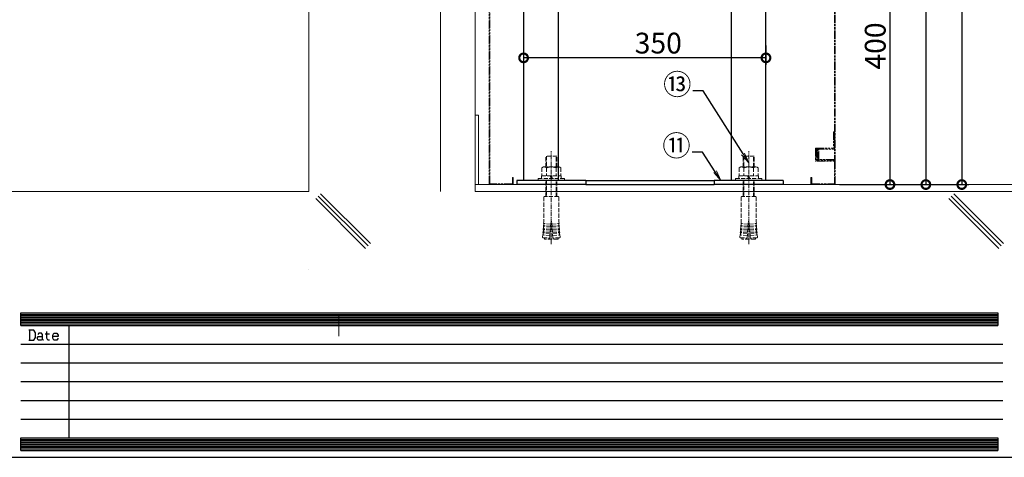
# Model space of a CAD drawing. Extents: x 25154 to 35737, y -4785 to 4584.
# Drawn here: x 31456 to 32878, y -4785 to -4153 of the extents above; entities that cross this region are included whole.
import ezdxf
from ezdxf import colors
from ezdxf.entities.mleader import LeaderData, LeaderLine
from ezdxf.math import Vec2, Vec3

# ---------------------------------------------------------------- set-up
doc = ezdxf.new("R2010")
doc.units = 0
doc.header["$PDMODE"] = 35
doc.header["$PDSIZE"] = 3
for name, pattern in [('AM_ISO09W050', [22.5, 12, -1.5, 3, -1.5, 3, -1.5]), ('CENTER', [50.8, 31.75, -6.35, 6.35, -6.35]), ('DOT', [8, 6, -2])]:
    doc.linetypes.add(name, pattern=pattern)
doc.layers.get('0').update_dxf_attribs({"color": 1, "linetype": 'CONTINUOUS'})
doc.layers.get('DEFPOINTS').update_dxf_attribs({"linetype": 'CONTINUOUS'})
for name, color, linetype, lineweight in [('キャビネット', 4, 'AM_ISO09W050', 9), ('中心線', 1, 'CENTER', 5), ('実線', 7, 'CONTINUOUS', 30), ('寸法', 2, 'CONTINUOUS', 20), ('建物', 252, 'CONTINUOUS', 15), ('隠れ線', 6, 'DOT', 9)]:
    doc.layers.add(name, color=color, linetype=linetype, lineweight=lineweight)
doc.layers.add('枠', color=7, linetype='CONTINUOUS')
doc.dimstyles.get("Standard").update_dxf_attribs({"dimscale": 10, "dimtxt": 3, "dimasz": 2.5, "dimexe": 1, "dimexo": 0.63, "dimgap": 0.63, "dimtad": 1, "dimdsep": 46, "dimtxsty": 'Standard', "dimblk": 'DOTSMALL', "dimcen": 2.5, "dimadec": 0, "dimazin": 0, "dimtfac": 1, "dimtmove": 0, "dimatfit": 3, "dimldrblk": 'OPEN', "dimfxl": 1, "dimtolj": 1, "dimarcsym": 0})

# ---------------------------------------------------------------- blocks, each defined once
blk = doc.blocks.new('_DotSmall')
at = {"color": 0, "linetype": 'ByBlock', "const_width": 0.5}
blk.add_lwpolyline([(-0.0625, 0, 1), (0.0625, 0, 1)], format="xyb", close=True, dxfattribs=at)
blk = doc.blocks.new('*D8')
at = {"layer": 'DEFPOINTS', "color": 0, "transparency": 16777216}
for p in [(32531.7, -3370.8), (32633.8, -4390.8), (32764.7, -4390.8)]:
    blk.add_point(p, dxfattribs=at)
at = {"layer": '寸法', "color": 0, "lineweight": -2, "transparency": 16777216}
for p, q in [((32538, -3370.8), (32774.7, -3370.8)), ((32764.7, -3370.8), (32764.7, -4390.8)), ((32640.1, -4390.8), (32774.7, -4390.8))]:
    blk.add_line(p, q, dxfattribs=at)
at = {"layer": '寸法', "color": 0, "lineweight": -2, "transparency": 16777216, "xscale": 25, "yscale": 25, "zscale": 25}
for p, rotation in [((32764.7, -3370.8), 90), ((32764.7, -4390.8), 270)]:
    blk.add_blockref('_DotSmall', p, dxfattribs=dict(at, rotation=rotation))
at = {"layer": '寸法', "color": 0, "transparency": 16777216, "insert": (32743.4, -3880.8), "char_height": 30, "attachment_point": 5, "rotation": 90}
blk.add_mtext('\\A1;1020', dxfattribs=at)
blk = doc.blocks.new('_OPEN')
at = {"color": 0, "linetype": 'ByBlock'}
for p, q in [((-1, 0.167), (0, 0)), ((0, 0), (-1, -0.167)), ((0, 0), (-1, 0))]:
    blk.add_line(p, q, dxfattribs=at)
blk = doc.blocks.new('*D11')
at = {"layer": 'DEFPOINTS', "color": 0, "transparency": 16777216}
for p in [(32483.8, -3990.8), (32633.8, -4390.8), (32712.9, -4390.8)]:
    blk.add_point(p, dxfattribs=at)
at = {"layer": '寸法', "color": 0, "lineweight": -2, "transparency": 16777216}
for p, q in [((32490.1, -3990.8), (32722.9, -3990.8)), ((32712.9, -3990.8), (32712.9, -4390.8)), ((32640.1, -4390.8), (32722.9, -4390.8))]:
    blk.add_line(p, q, dxfattribs=at)
at = {"layer": '寸法', "color": 0, "lineweight": -2, "transparency": 16777216, "xscale": 25, "yscale": 25, "zscale": 25}
for p, rotation in [((32712.9, -3990.8), 90), ((32712.9, -4390.8), 270)]:
    blk.add_blockref('_DotSmall', p, dxfattribs=dict(at, rotation=rotation))
at = {"layer": '寸法', "color": 0, "transparency": 16777216, "insert": (32691.6, -4190.8), "char_height": 30, "attachment_point": 5, "rotation": 90}
blk.add_mtext('\\A1;400', dxfattribs=at)
blk = doc.blocks.new('*D4')
at = {"layer": 'DEFPOINTS', "color": 0, "transparency": 16777216}
for p in [(32533.8, -4183.9), (32183.8, -4199.7), (32183.8, -4207.9)]:
    blk.add_point(p, dxfattribs=at)
at = {"layer": '寸法', "color": 0, "lineweight": -2, "transparency": 16777216}
for p, q in [((32533.8, -4190.2), (32533.8, -4217.9)), ((32183.8, -4206), (32183.8, -4217.9)), ((32533.8, -4207.9), (32183.8, -4207.9))]:
    blk.add_line(p, q, dxfattribs=at)
at = {"layer": '寸法', "color": 0, "lineweight": -2, "transparency": 16777216, "xscale": 25, "yscale": 25, "zscale": 25, "rotation": 180}
blk.add_blockref('_DotSmall', (32183.8, -4207.9), dxfattribs=at)
at = {"layer": '寸法', "color": 0, "lineweight": -2, "transparency": 16777216, "xscale": 25, "yscale": 25, "zscale": 25}
blk.add_blockref('_DotSmall', (32533.8, -4207.9), dxfattribs=at)
at = {"layer": '寸法', "color": 0, "transparency": 16777216, "insert": (32378.3, -4186.6), "char_height": 30, "attachment_point": 5}
blk.add_mtext('\\A1;350', dxfattribs=at)
blk = doc.blocks.new('*D3')
at = {"layer": 'DEFPOINTS', "color": 0, "transparency": 16777216}
for p in [(32638.8, -3290.8), (32633.8, -4390.8), (32816.6, -4390.8)]:
    blk.add_point(p, dxfattribs=at)
at = {"layer": '寸法', "color": 0, "lineweight": -2, "transparency": 16777216}
for p, q in [((32645.1, -3290.8), (32826.6, -3290.8)), ((32816.6, -3290.8), (32816.6, -4390.8)), ((32640.1, -4390.8), (32826.6, -4390.8))]:
    blk.add_line(p, q, dxfattribs=at)
at = {"layer": '寸法', "color": 0, "lineweight": -2, "transparency": 16777216, "xscale": 25, "yscale": 25, "zscale": 25}
for p, rotation in [((32816.6, -3290.8), 90), ((32816.6, -4390.8), 270)]:
    blk.add_blockref('_DotSmall', p, dxfattribs=dict(at, rotation=rotation))
at = {"layer": '寸法', "color": 0, "transparency": 16777216, "insert": (32795.3, -3840.8), "char_height": 30, "attachment_point": 5, "rotation": 90}
blk.add_mtext('\\A1;1100', dxfattribs=at)

msp = doc.modelspace()

# ---------------------------------------------------------------- linework, layer by layer
at = {"layer": 'キャビネット'}
for p, q in [((32133.846, -4390.773), (32133.846, -3380.773)), ((32135.046, -4389.573), (32135.046, -3380.773)), ((32632.646, -3380.773), (32632.646, -4354.573)), ((32633.846, -3380.773), (32633.846, -4355.773)), ((32632.646, -4314.573), (32631.446, -4314.573)), ((32631.446, -4314.573), (32631.446, -4338.373)), ((32632.646, -4339.573), (32632.646, -4314.573)), ((32605.246, -4338.373), (32605.246, -4356.973)), ((32605.246, -4338.373), (32631.446, -4338.373)), ((32606.446, -4339.573), (32632.646, -4339.573)), ((32606.446, -4339.573), (32606.446, -4356.973)), ((32608.846, -4340.773), (32607.646, -4340.773)), ((32607.646, -4340.773), (32607.646, -4356.973)), ((32610.046, -4340.773), (32608.846, -4340.773)), ((32608.846, -4355.773), (32608.846, -4340.773)), ((32610.046, -4354.573), (32610.046, -4340.773)), ((32606.446, -4356.973), (32605.246, -4356.973)), ((32607.646, -4356.973), (32632.646, -4356.973)), ((32633.846, -4355.773), (32608.846, -4355.773)), ((32632.646, -4354.573), (32610.046, -4354.573)), ((32632.646, -4356.973), (32632.646, -4389.573)), ((32633.846, -4390.773), (32633.846, -4355.773)), ((32168.846, -4390.773), (32133.846, -4390.773)), ((32167.646, -4389.573), (32135.046, -4389.573)), ((32168.846, -4380.773), (32167.646, -4380.773)), ((32167.646, -4380.773), (32167.646, -4389.573)), ((32168.846, -4380.773), (32168.846, -4390.773)), ((32598.846, -4390.773), (32598.846, -4380.773)), ((32598.846, -4380.773), (32600.046, -4380.773)), ((32633.846, -4390.773), (32598.846, -4390.773)), ((32600.046, -4380.773), (32600.046, -4389.573)), ((32600.046, -4389.573), (32632.646, -4389.573))]:
    msp.add_line(p, q, dxfattribs=at)
at = {"layer": '中心線', "ltscale": 0.2}
for p, q in [((32223.846, -4476.773), (32223.846, -4342.773)), ((32508.846, -4476.773), (32508.846, -4342.773))]:
    msp.add_line(p, q, dxfattribs=at)
at = {"layer": '実線'}
for p, q in [((32183.846, -3370.778), (32183.846, -4384.773)), ((32233.846, -3420.778), (32233.846, -4384.773)), ((32533.846, -4384.773), (32533.846, -3473.278)), ((32483.846, -4384.773), (32483.846, -3494.553)), ((32273.846, -4384.773), (32173.846, -4384.773)), ((32173.846, -4384.773), (32173.846, -4390.773)), ((32273.846, -4390.773), (32173.846, -4390.773)), ((32273.846, -4384.773), (32273.846, -4390.773)), ((32273.846, -4384.773), (32458.846, -4384.773)), ((32273.846, -4390.773), (32458.846, -4390.773)), ((32558.846, -4384.773), (32458.846, -4384.773)), ((32458.846, -4384.773), (32458.846, -4390.773)), ((32558.846, -4390.773), (32458.846, -4390.773)), ((32558.846, -4384.773), (32558.846, -4390.773))]:
    msp.add_line(p, q, dxfattribs=at)
at = {"layer": '建物'}
for p, q in [((32113.827, -4400.773), (32113.827, -3315.773)), ((32063.827, -4400.773), (32063.827, -3356.304)), ((31873.826, -4400.773), (31873.826, -3380.774)), ((32118.827, -4290.773), (32113.827, -4290.773)), ((32118.827, -4390.773), (32118.827, -4290.773)), ((32926.836, -4390.773), (32113.827, -4390.773)), ((32828.976, -4390.773), (33958.031, -4390.773)), ((31873.826, -4400.773), (30973.826, -4400.773)), ((31887.145, -4407.491), (31959.09, -4479.436)), ((31890.68, -4403.956), (31962.625, -4475.9)), ((32926.836, -4400.773), (32113.827, -4400.773)), ((32801.459, -4407.491), (32873.403, -4479.436)), ((32804.994, -4403.956), (32876.939, -4475.9)), ((32828.976, -4400.773), (33958.031, -4400.773)), ((31883.609, -4411.027), (31955.554, -4482.971)), ((32797.923, -4411.027), (32869.868, -4482.971)), ((31873.826, -4513.657), (31873.826, -4513.657)), ((31917.029, -4579.263), (32480.039, -4579.263)), ((31917.029, -4579.263), (31917.029, -4609.637))]:
    msp.add_line(p, q, dxfattribs=at)
at = {"layer": '枠'}
for p, q in [((31457.658, -4594.047), (31457.658, -4575.999)), ((31457.658, -4575.999), (32868.683, -4575.999)), ((31457.658, -4578.255), (32868.683, -4578.255)), ((32868.683, -4575.999), (32868.683, -4594.047)), ((31457.658, -4580.512), (32868.683, -4580.512)), ((31457.658, -4582.767), (32868.683, -4582.767)), ((31457.658, -4585.022), (32868.683, -4585.022)), ((31457.658, -4587.28), (32868.683, -4587.28)), ((31457.658, -4589.536), (32868.683, -4589.536)), ((31457.658, -4591.793), (32868.683, -4591.793)), ((31457.658, -4594.047), (32868.683, -4594.047)), ((31476.659, -4601.083), (31469.502, -4601.083)), ((31470.695, -4615.397), (31470.695, -4601.083)), ((31479.045, -4604.661), (31476.659, -4601.083)), ((31479.045, -4611.818), (31479.045, -4604.661)), ((31483.518, -4605.556), (31482.324, -4607.345)), ((31487.692, -4605.556), (31483.518, -4605.556)), ((31488.885, -4607.345), (31487.692, -4605.556)), ((31492.761, -4606.45), (31499.323, -4606.45)), ((31495.147, -4612.712), (31495.147, -4602.873)), ((31503.796, -4608.24), (31505.583, -4605.556)), ((31505.583, -4605.556), (31509.76, -4605.556)), ((31509.76, -4605.556), (31511.549, -4608.24)), ((31527.27, -4594.047), (31527.27, -4756.489)), ((31457.658, -4621.12), (32875.899, -4621.12)), ((31469.502, -4615.397), (31476.659, -4615.397)), ((31476.659, -4615.397), (31479.045, -4611.818)), ((31481.729, -4611.819), (31482.922, -4610.029)), ((31481.729, -4613.607), (31481.729, -4611.818)), ((31482.92, -4615.397), (31481.729, -4613.607)), ((31482.922, -4610.029), (31488.885, -4610.029)), ((31487.692, -4615.397), (31482.922, -4615.397)), ((31488.885, -4613.607), (31487.692, -4615.397)), ((31488.885, -4613.607), (31488.885, -4607.345)), ((31490.078, -4615.397), (31488.885, -4613.607)), ((31490.675, -4615.397), (31490.078, -4615.397)), ((31496.936, -4615.397), (31495.147, -4612.712)), ((31499.323, -4615.397), (31496.936, -4615.397)), ((31503.796, -4612.712), (31503.796, -4608.24)), ((31511.549, -4610.029), (31503.796, -4610.029)), ((31505.583, -4615.397), (31503.796, -4612.712)), ((31509.76, -4615.397), (31505.583, -4615.397)), ((31511.549, -4612.712), (31509.76, -4615.397)), ((31511.549, -4608.24), (31511.549, -4610.029)), ((31457.658, -4648.194), (32875.899, -4648.194)), ((31457.658, -4675.268), (32875.899, -4675.268)), ((31457.658, -4702.341), (32875.899, -4702.341)), ((31457.658, -4729.415), (32875.899, -4729.415)), ((31457.658, -4774.534), (31457.658, -4756.489)), ((31457.658, -4756.489), (32868.683, -4756.489)), ((31457.658, -4758.743), (32868.683, -4758.743)), ((31457.658, -4760.999), (32868.683, -4760.999)), ((31457.658, -4763.255), (32868.683, -4763.255)), ((32868.683, -4756.489), (32868.683, -4774.536)), ((31457.658, -4765.512), (32868.683, -4765.512)), ((31457.658, -4767.768), (32868.683, -4767.768)), ((31457.658, -4770.025), (32868.683, -4770.025)), ((31457.658, -4772.282), (32868.683, -4772.282)), ((31457.658, -4774.534), (32868.683, -4774.534))]:
    msp.add_line(p, q, dxfattribs=at)
msp.add_lwpolyline([(30036.593, -4784.537), (35736.593, -4784.537), (35736.593, -834.512), (30036.593, -834.512)], close=True, dxfattribs=at)
at = {"layer": '隠れ線'}
for p, q in [((32215.846, -4365.273), (32215.846, -4349.773)), ((32231.846, -4349.773), (32215.846, -4349.773)), ((32231.846, -4349.773), (32215.846, -4349.773)), ((32216.928, -4349.773), (32216.928, -4365.273)), ((32230.763, -4365.273), (32230.763, -4349.773)), ((32231.846, -4365.273), (32231.846, -4349.773)), ((32500.846, -4365.273), (32500.846, -4349.773)), ((32516.846, -4349.773), (32500.846, -4349.773)), ((32516.846, -4349.773), (32500.846, -4349.773)), ((32501.928, -4349.773), (32501.928, -4365.273)), ((32515.763, -4365.273), (32515.763, -4349.773)), ((32516.846, -4365.273), (32516.846, -4349.773)), ((32212.346, -4365.273), (32209.989, -4366.634)), ((32212.346, -4365.273), (32235.346, -4365.273)), ((32235.346, -4365.273), (32237.702, -4366.634)), ((32497.346, -4365.273), (32494.989, -4366.634)), ((32497.346, -4365.273), (32520.346, -4365.273)), ((32520.346, -4365.273), (32522.702, -4366.634)), ((32209.846, -4378.273), (32237.846, -4378.273)), ((32209.846, -4378.273), (32209.846, -4382.273)), ((32209.989, -4366.634), (32209.989, -4378.273)), ((32209.989, -4378.273), (32237.702, -4378.273)), ((32216.918, -4366.634), (32216.918, -4378.273)), ((32223.246, -4382.273), (32222.662, -4378.273)), ((32225.03, -4382.273), (32224.446, -4378.273)), ((32230.774, -4366.634), (32230.774, -4378.273)), ((32237.702, -4366.634), (32237.702, -4378.273)), ((32237.846, -4378.273), (32237.846, -4382.273)), ((32494.846, -4378.273), (32522.846, -4378.273)), ((32494.846, -4378.273), (32494.846, -4382.273)), ((32494.989, -4366.634), (32494.989, -4378.273)), ((32494.989, -4378.273), (32522.702, -4378.273)), ((32501.918, -4366.634), (32501.918, -4378.273)), ((32508.246, -4382.273), (32507.662, -4378.273)), ((32510.03, -4382.273), (32509.446, -4378.273)), ((32515.774, -4366.634), (32515.774, -4378.273)), ((32522.702, -4366.634), (32522.702, -4378.273)), ((32522.846, -4378.273), (32522.846, -4382.273)), ((32204.846, -4382.273), (32204.846, -4384.773)), ((32242.846, -4382.273), (32204.846, -4382.273)), ((32242.846, -4384.773), (32204.846, -4384.773)), ((32215.846, -4408.273), (32215.846, -4384.773)), ((32216.928, -4384.773), (32216.928, -4408.273)), ((32230.763, -4408.273), (32230.763, -4384.773)), ((32231.846, -4408.273), (32231.846, -4384.773)), ((32242.846, -4382.273), (32242.846, -4384.773)), ((32489.846, -4382.273), (32489.846, -4384.773)), ((32527.846, -4382.273), (32489.846, -4382.273)), ((32527.846, -4384.773), (32489.846, -4384.773)), ((32500.846, -4408.273), (32500.846, -4384.773)), ((32501.928, -4384.773), (32501.928, -4408.273)), ((32515.763, -4408.273), (32515.763, -4384.773)), ((32516.846, -4408.273), (32516.846, -4384.773)), ((32527.846, -4382.273), (32527.846, -4384.773)), ((32212.996, -4408.773), (32212.996, -4443.896)), ((32234.196, -4408.273), (32213.496, -4408.273)), ((32234.696, -4408.773), (32234.696, -4443.896)), ((32497.996, -4408.773), (32497.996, -4443.896)), ((32519.196, -4408.273), (32498.496, -4408.273)), ((32519.696, -4408.773), (32519.696, -4443.896)), ((32212.545, -4450.002), (32212.435, -4451.498)), ((32222.768, -4450.756), (32212.545, -4450.002)), ((32212.996, -4443.896), (32212.766, -4447.01)), ((32222.988, -4447.764), (32212.766, -4447.01)), ((32221.48, -4468.208), (32223.246, -4444.273)), ((32224.446, -4444.273), (32223.246, -4444.273)), ((32226.211, -4468.208), (32224.446, -4444.273)), ((32224.703, -4447.764), (32234.926, -4447.01)), ((32224.924, -4450.756), (32235.146, -4450.002)), ((32234.696, -4443.896), (32234.926, -4447.01)), ((32235.146, -4450.002), (32235.257, -4451.498)), ((32497.545, -4450.002), (32497.435, -4451.498)), ((32507.768, -4450.756), (32497.545, -4450.002)), ((32497.996, -4443.896), (32497.766, -4447.01)), ((32507.988, -4447.764), (32497.766, -4447.01)), ((32506.48, -4468.208), (32508.246, -4444.273)), ((32509.446, -4444.273), (32508.246, -4444.273)), ((32511.211, -4468.208), (32509.446, -4444.273)), ((32509.703, -4447.764), (32519.926, -4447.01)), ((32509.924, -4450.756), (32520.146, -4450.002)), ((32519.696, -4443.896), (32519.926, -4447.01)), ((32520.146, -4450.002), (32520.257, -4451.498)), ((32211.552, -4463.465), (32211.295, -4466.956)), ((32221.774, -4464.219), (32211.552, -4463.465)), ((32211.883, -4458.977), (32211.773, -4460.473)), ((32221.995, -4461.227), (32211.773, -4460.473)), ((32222.106, -4459.731), (32211.883, -4458.977)), ((32212.214, -4454.49), (32212.104, -4455.986)), ((32222.326, -4456.74), (32212.104, -4455.986)), ((32222.437, -4455.244), (32212.214, -4454.49)), ((32222.657, -4452.252), (32212.435, -4451.498)), ((32225.034, -4452.252), (32235.257, -4451.498)), ((32225.255, -4455.244), (32235.477, -4454.49)), ((32225.365, -4456.74), (32235.588, -4455.986)), ((32225.586, -4459.731), (32235.808, -4458.977)), ((32225.696, -4461.227), (32235.919, -4460.473)), ((32225.917, -4464.219), (32236.139, -4463.465)), ((32235.477, -4454.49), (32235.588, -4455.986)), ((32235.808, -4458.977), (32235.919, -4460.473)), ((32236.139, -4463.465), (32236.397, -4466.956)), ((32496.552, -4463.465), (32496.295, -4466.956)), ((32506.774, -4464.219), (32496.552, -4463.465)), ((32496.883, -4458.977), (32496.773, -4460.473)), ((32506.995, -4461.227), (32496.773, -4460.473)), ((32507.106, -4459.731), (32496.883, -4458.977)), ((32497.214, -4454.49), (32497.104, -4455.986)), ((32507.326, -4456.74), (32497.104, -4455.986)), ((32507.437, -4455.244), (32497.214, -4454.49)), ((32507.657, -4452.252), (32497.435, -4451.498)), ((32510.034, -4452.252), (32520.257, -4451.498)), ((32510.255, -4455.244), (32520.477, -4454.49)), ((32510.365, -4456.74), (32520.588, -4455.986)), ((32510.586, -4459.731), (32520.808, -4458.977)), ((32510.696, -4461.227), (32520.919, -4460.473)), ((32510.917, -4464.219), (32521.139, -4463.465)), ((32520.477, -4454.49), (32520.588, -4455.986)), ((32520.808, -4458.977), (32520.919, -4460.473)), ((32521.139, -4463.465), (32521.397, -4466.956)), ((32211.757, -4467.491), (32221.48, -4468.208)), ((32213.85, -4468.686), (32213.94, -4467.652)), ((32232.846, -4469.773), (32214.846, -4469.773)), ((32235.935, -4467.491), (32226.211, -4468.208)), ((32233.842, -4468.686), (32233.752, -4467.652)), ((32496.757, -4467.491), (32506.48, -4468.208)), ((32498.85, -4468.686), (32498.94, -4467.652)), ((32517.846, -4469.773), (32499.846, -4469.773)), ((32520.935, -4467.491), (32511.211, -4468.208)), ((32518.842, -4468.686), (32518.752, -4467.652))]:
    msp.add_line(p, q, dxfattribs=at)
for centre, radius, start, end in [((32213.454, -4370.364), 5.09, 47.116709, 90.010112), ((32223.846, -4383.595), 18.321, 67.78069, 112.21931), ((32234.238, -4370.364), 5.09, 89.989888, 132.883291), ((32498.454, -4370.364), 5.09, 47.116709, 90.010112), ((32508.846, -4383.595), 18.321, 67.78069, 112.21931), ((32519.238, -4370.364), 5.09, 89.989888, 132.883291), ((32213.496, -4408.773), 0.5, 90, 180), ((32234.196, -4408.773), 0.5, 0, 90), ((32498.496, -4408.773), 0.5, 90, 180), ((32519.196, -4408.773), 0.5, 0, 90), ((32210.05, -4448.314), 3.012, 325.918276, 25.643945), ((32237.641, -4448.314), 3.012, 154.356055, 214.081724), ((32495.05, -4448.314), 3.012, 325.918276, 25.643945), ((32522.641, -4448.314), 3.012, 154.356055, 214.081724), ((32209.057, -4461.777), 3.012, 325.918276, 25.643945), ((32209.388, -4457.289), 3.012, 325.918276, 25.643945), ((32209.719, -4452.801), 3.012, 325.918276, 25.643945), ((32237.972, -4452.801), 3.012, 154.356055, 214.081724), ((32238.303, -4457.289), 3.012, 154.356055, 214.081724), ((32238.634, -4461.777), 3.012, 154.356055, 214.081724), ((32494.057, -4461.777), 3.012, 325.918276, 25.643945), ((32494.388, -4457.289), 3.012, 325.918276, 25.643945), ((32494.719, -4452.801), 3.012, 325.918276, 25.643945), ((32522.972, -4452.801), 3.012, 154.356055, 214.081724), ((32523.303, -4457.289), 3.012, 154.356055, 214.081724), ((32523.634, -4461.777), 3.012, 154.356055, 214.081724), ((32211.793, -4466.992), 0.5, 175.78111, 265.78111), ((32214.846, -4468.773), 1, 175, 270), ((32232.846, -4468.773), 1, 270, 5), ((32235.898, -4466.992), 0.5, 274.21889, 4.21889), ((32496.793, -4466.992), 0.5, 175.78111, 265.78111), ((32499.846, -4468.773), 1, 175, 270), ((32517.846, -4468.773), 1, 270, 5), ((32520.898, -4466.992), 0.5, 274.21889, 4.21889)]:
    msp.add_arc(centre, radius, start, end, dxfattribs=at)

# ---------------------------------------------------------------- dimensions: what is measured, and where the dimension line sits
at = {"layer": '寸法'}
for base, p1, p2, angle, picture, middle in [((32816.615, -4390.773), (32638.846, -3290.773), (32633.846, -4390.773), 90, '*D3', (32816.615, -3840.773)), ((32183.846, -4207.875), (32533.846, -4183.902), (32183.846, -4199.693), 180, '*D4', (32378.346, -4207.875))]:
    dim = msp.add_linear_dim(base=base, p1=p1, p2=p2, angle=angle, dimstyle='Standard', override={"dimfxl": 0}, dxfattribs=at)
    dim.commit()
    dim.dimension.update_dxf_attribs({"geometry": picture, "text_midpoint": middle, "dimtype": 160})
dim = msp.add_linear_dim(base=(32764.7448, -4390.7734), p1=(32531.6509, -3370.7781), p2=(32633.8458, -4390.7734), angle=90, dimstyle='Standard', dxfattribs=at)
dim.commit()
dim.dimension.update_dxf_attribs({"geometry": '*D8', "text_midpoint": (32764.7448, -3880.7758), "dimtype": 160})
dim = msp.add_linear_dim(base=(32712.9413, -4390.7734), p1=(32483.8458, -3990.7781), p2=(32633.8458, -4390.7734), angle=90, dimstyle='Standard', dxfattribs=at)
dim.commit()
dim.dimension.update_dxf_attribs({"geometry": '*D11', "text_midpoint": (32691.6413, -4190.7758)})

# ---------------------------------------------------------------- leaders
ml = msp.add_multileader_mtext('Standard', dxfattribs=at)
ml.set_content('⑬', color=256)
ml.set_leader_properties()
ml.set_arrow_properties(name='OPEN')
ml.build(insert=Vec2(0, 0))
ml.multileader.update_dxf_attribs({"text_right_attachment_type": 3, "dogleg_length": 15, "arrow_head_size": 15})
ctx = ml.context
ctx.base_point, ctx.char_height, ctx.arrow_head_size, ctx.plane_origin = Vec3(32382.269, -4248.802), 30, 15, Vec3(32443.201, -4605.45)
ctx.right_attachment, ctx.text_align_type = 3, 2
notes = []
notes.append((ctx, [(0, (1, 1, 0), (32443.201, -4255.45), (-1, 0), 15, [(0, [(32508.846, -4359.273)], 0, [])])]))
ctx.mtext.insert, ctx.mtext.alignment, ctx.mtext.flow_direction = Vec3(32426.201, -4231.16), 3, 5
ml = msp.add_multileader_mtext('Standard', dxfattribs=at)
ml.set_content('⑪', color=256)
ml.set_leader_properties()
ml.set_arrow_properties(name='OPEN')
ml.build(insert=Vec2(0, 0))
ml.multileader.update_dxf_attribs({"text_right_attachment_type": 3, "dogleg_length": 15, "arrow_head_size": 15})
ctx = ml.context
ctx.base_point, ctx.char_height, ctx.arrow_head_size, ctx.plane_origin = Vec3(32381.081, -4337.331), 30, 15, Vec3(32410.016, -4791.337)
ctx.right_attachment, ctx.text_align_type = 3, 2
notes.append((ctx, [(0, (1, 1, 0), (32442.013, -4343.979), (-1, 0), 15, [(0, [(32468.625, -4384.773)], 0, [])])]))
ctx.mtext.insert, ctx.mtext.alignment, ctx.mtext.flow_direction = Vec3(32425.013, -4319.689), 3, 5
for ctx, leaders in notes:
    for number, flags, end, landing, length, lines in leaders:
        leader = LeaderData()
        leader.index, (leader.has_last_leader_line, leader.has_dogleg_vector, leader.attachment_direction) = number, flags
        leader.last_leader_point, leader.dogleg_vector, leader.dogleg_length = Vec3(end), Vec3(landing), length
        for number, points, colour, breaks in lines:
            line = LeaderLine()
            line.index, line.vertices, line.color, line.breaks = number, Vec3.list(points), colors.encode_raw_color(colour), breaks
            leader.lines.append(line)
        ctx.leaders.append(leader)

doc.saveas('drawing.dxf')
